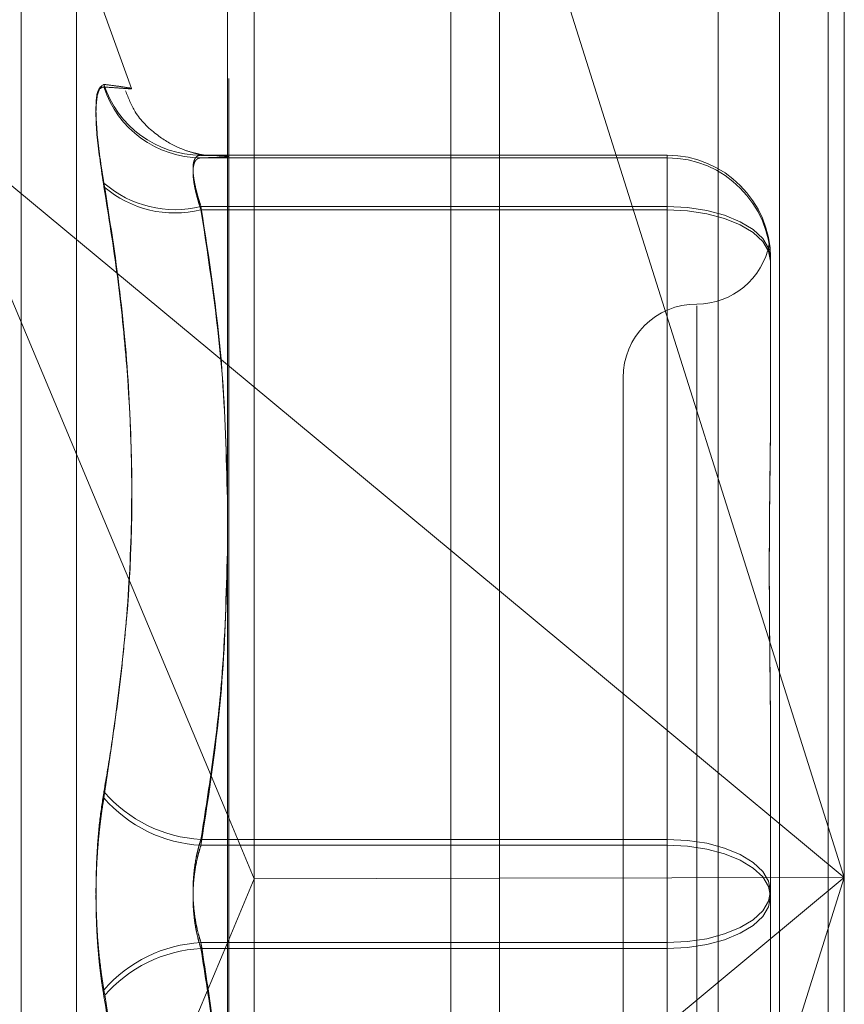
# Model space of a CAD drawing. Units: inches. Extents: x 0 to 23.4, y 0 to 16.5.
# Drawn here: x 12.4 to 12.5, y 10.2 to 10.3 of the extents above; entities that cross this region are included whole.
import ezdxf

# ---------------------------------------------------------------- set-up
doc = ezdxf.new("R2010")
doc.units = ezdxf.units.IN
doc.header["$MEASUREMENT"] = 0
doc.linetypes.add('HIDDEN', pattern=[0.07500000000000001, 0.05, -0.025])

msp = doc.modelspace()

# ---------------------------------------------------------------- linework, layer by layer
at = {"color": 7, "linetype": 'Continuous', "lineweight": 15}
for p, q in [((12.4448380016, 10.9540537765), (12.4448380016, 4.9789537765)), ((12.4594546682, 10.9540537765), (12.4594546682, 4.9789537765)), ((12.4327308828, 10.9412800868), (12.4327308828, 4.9917274653)), ((12.4327308828, 10.2400421833), (12.4448380016, 10.2299826776)), ((12.4327308828, 10.2200294238), (12.4339278645, 10.2171707635)), ((12.4327308828, 10.2143238837), (12.4339278645, 10.2171707635)), ((12.4448380016, 10.217199498), (12.4339278645, 10.2171707635))]:
    msp.add_line(p, q, dxfattribs=at)
at = {"color": 7, "linetype": 'HIDDEN', "lineweight": 0}
for p, q in [((12.4572880016, 4.9789537765), (12.4572880016, 10.9540537765)), ((12.4594546682, 10.9540537765), (12.4594546682, 4.9789537765)), ((12.4426713349, 5.1592121098), (12.4426713349, 10.7737954431)), ((12.4328046781, 10.1527854861), (12.4328046781, 10.2807374129)), ((12.4426713349, 10.281162256), (12.4426713349, 10.1529107232)), ((12.4601745836, 10.2808142705), (12.4601745836, 10.2172398907)), ((12.4545586519, 10.280684545), (12.4545586519, 10.1527326183)), ((12.4339278645, 10.2171707635), (12.4339278645, 10.2798765689)), ((12.4601745836, 10.2172398907), (12.4448380016, 10.2658147924)), ((12.4235598657, 10.1722783866), (12.4235598657, 10.2607106229)), ((12.4284737081, 10.2523437989), (12.4260262505, 10.2590681334)), ((12.4260262505, 10.1742315642), (12.4260262505, 10.2587759879)), ((12.4198803517, 10.250719372), (12.4327308828, 10.2200294238)), ((12.4198803517, 10.250719372), (12.4327308828, 10.2400421833)), ((12.4315581458, 10.2493706079), (12.4523005679, 10.2493706079)), ((12.4523005679, 10.2492533169), (12.4315581458, 10.2492533169)), ((12.4523005679, 10.2493706079), (12.4523005679, 10.2470883553)), ((12.4523005679, 10.2493706079), (12.4523005679, 10.2492533169)), ((12.4523005679, 10.2469424234), (12.4523005679, 10.2492533169)), ((12.4523005679, 10.2470883553), (12.4315581458, 10.2470883553)), ((12.4523005679, 10.2189319606), (12.4523005679, 10.2470883553)), ((12.4315581458, 10.2469424234), (12.4523005679, 10.2469424234)), ((12.4523005679, 10.2469424234), (12.4523005679, 10.2186687377)), ((12.4568937437, 10.2447774619), (12.4568937437, 10.2382223423)), ((12.4536129038, 10.2426698732), (12.4536129038, 10.1903235564)), ((12.4503320639, 10.2394696553), (12.4503320639, 10.1935378968)), ((12.4448380016, 10.2299826776), (12.4601745836, 10.2172398907)), ((12.4568937437, 10.2231761867), (12.4568937437, 10.2166210671)), ((12.4315581458, 10.2189319606), (12.4523005679, 10.2189319606)), ((12.4523005679, 10.2186687377), (12.4315581458, 10.2186687377)), ((12.4523005679, 10.2189319606), (12.4523005679, 10.2143388145)), ((12.4523005679, 10.2140755916), (12.4523005679, 10.2186687377)), ((12.4448380016, 10.168664989), (12.4601745836, 10.2172398907)), ((12.4601745836, 10.2172398907), (12.4448380016, 10.2044971038)), ((12.4601745836, 10.2172398907), (12.4448380016, 10.217199498)), ((12.4601745836, 10.2172398907), (12.4601745836, 10.1528623438)), ((12.4339278645, 10.153672764), (12.4339278645, 10.2171707635)), ((12.4568937437, 10.2166210671), (12.4568937437, 10.2100386409)), ((12.4198803517, 10.1837604094), (12.4327308828, 10.2143238837)), ((12.4523005679, 10.2143388145), (12.4315581458, 10.2143388145)), ((12.4523005679, 10.1860651287), (12.4523005679, 10.2143388145)), ((12.4315581458, 10.2140755916), (12.4523005679, 10.2140755916)), ((12.4523005679, 10.2140755916), (12.4523005679, 10.1859191968))]:
    msp.add_line(p, q, dxfattribs=at)
at = {"color": 7, "linetype": 'HIDDEN', "lineweight": 0, "flags": 128}
for points in [[(12.4568937437, 10.2447774619), (12.4568054871, 10.2452282948), (12.456544109, 10.2456618025), (12.456119654, 10.2460613255), (12.4555484337, 10.2464115103), (12.4548523997, 10.2466988995), (12.4540583002, 10.246912449), (12.453196652, 10.2470439521), (12.4523005679, 10.2470883553)], [(12.4568937437, 10.2446601708), (12.4568054871, 10.2451054162), (12.456544109, 10.2455335511), (12.456119654, 10.2459281224), (12.4555484337, 10.2462739671), (12.4548523997, 10.2465577945), (12.4540583002, 10.2467686973), (12.453196652, 10.2468985706), (12.4523005679, 10.2469424234)], [(12.4523005679, 10.2189319606), (12.453196652, 10.2188875574), (12.4540583002, 10.2187560543), (12.4548523997, 10.2185425048), (12.4555484337, 10.2182551156), (12.456119654, 10.2179049307), (12.456544109, 10.2175054078), (12.4568054871, 10.2170719001), (12.4568937437, 10.2166210671)], [(12.4568937437, 10.216386485), (12.4568054871, 10.2168317304), (12.456544109, 10.2172598653), (12.456119654, 10.2176544367), (12.4555484337, 10.2180002813), (12.4548523997, 10.2182841087), (12.4540583002, 10.2184950115), (12.453196652, 10.2186248848), (12.4523005679, 10.2186687377)], [(12.4523005679, 10.2143388145), (12.453196652, 10.2143826673), (12.4540583002, 10.2145125406), (12.4548523997, 10.2147234434), (12.4555484337, 10.2150072708), (12.456119654, 10.2153531155), (12.456544109, 10.2157476869), (12.4568054871, 10.2161758217), (12.4568937437, 10.2166210671)], [(12.4568937437, 10.216386485), (12.4568054871, 10.2159356521), (12.456544109, 10.2155021444), (12.456119654, 10.2151026214), (12.4555484337, 10.2147524366), (12.4548523997, 10.2144650473), (12.4540583002, 10.2142514979), (12.453196652, 10.2141199947), (12.4523005679, 10.2140755916)]]:
    msp.add_lwpolyline(points, dxfattribs=at)
at = {"color": 7, "linetype": 'HIDDEN', "lineweight": 0}
for centre, radius, start, end in [((12.431569548, 10.2539179967), 0.0045474030883135, 197.8880131631, 269.856336035), ((12.4315752473, 10.2538065059), 0.0045532211572802, 197.8813554323, 269.7848017352), ((12.4523005828, 10.244777447), 0.0045931609705107, 0.0001856483, 90.0001856469), ((12.4523005828, 10.2446601559), 0.0045931609705, 0.0001856483, 90.0001856471), ((12.430403649, 10.2517589792), 0.0048111942806241, 228.9171190604, 283.884212015), ((12.4303930789, 10.2516464101), 0.0048461192442925, 229.4408308749, 283.9108792206), ((12.4536129038, 10.2460313351), 0.003280839895013, 270, 349.4253664267), ((12.4536129038, 10.2394696553), 0.0032808398950159, 90, 180), ((12.4318650797, 10.2249949676), 0.0060707711723927, 220.4002552094, 267.1019310155), ((12.4318683356, 10.2247709077), 0.0061100488832175, 220.7844063016, 267.0900057984), ((12.4318683356, 10.2082366444), 0.0061100488832444, 92.9099942016, 139.2155936982), ((12.4318650797, 10.2080125845), 0.0060707711723076, 92.8980689842, 139.599744791)]:
    msp.add_arc(centre, radius, start, end, dxfattribs=at)
for points, knots in [([(12.42724197237349, 10.25252122764056), (12.42712454974058, 10.25245105116061), (12.42688961541586, 10.25231064497552), (12.42686460562921, 10.2509619208832), (12.42702985386795, 10.24941085219231), (12.42720098517352, 10.24837950878878), (12.42724197237349, 10.24813249449658)], [0, 0, 0, 0, 0.3031799493558367, 0.6065898448018382, 0.9057753889716298, 1, 1, 1, 1]), ([(12.4272419723735, 10.24796464430722), (12.42712454974059, 10.24874042282526), (12.42688961541587, 10.25029256824867), (12.42686460562921, 10.25181837653087), (12.42702985386795, 10.252379413186), (12.42720098517353, 10.25240284193721), (12.4272419723735, 10.25240845329458)], [0, 0, 0, 0, 0.3031799493565963, 0.6065898448022102, 0.9057753889713928, 1, 1, 1, 1]), ([(12.42724197237349, 10.25252122764056), (12.42745415018899, 10.25249459439536), (12.42787884379015, 10.25244128548185), (12.42831397063731, 10.25237535088488), (12.42852758617303, 10.25233197813204), (12.42841859986745, 10.25232451006143), (12.42800592505596, 10.25235167031621), (12.42749685608867, 10.25238950833003), (12.4272419723735, 10.25240845329458)], [0, 0, 0, 0, 0.1460701271539204, 0.2923729239914754, 0.4678607677315753, 0.6439417425229995, 0.8217266081561265, 1, 1, 1, 1]), ([(12.43184992462423, 10.24935948182102), (12.43177697856392, 10.24936434730146), (12.43167624607188, 10.24937106612859), (12.43110395299602, 10.24950185021972), (12.43041768992402, 10.24974403454014), (12.42949324524016, 10.25030203724591), (12.42862528309813, 10.25115744852984), (12.42833081614594, 10.25191440107075), (12.42820570568615, 10.2522360082315)], [0, 0, 0, 0, 0.2776338413090649, 0.3833894330919848, 0.4931245863368006, 0.658009017796976, 0.8546979594523646, 1, 1, 1, 1]), ([(12.43155814582854, 10.24937060793969), (12.43152580877092, 10.2493685090372), (12.43146090888707, 10.24936429657824), (12.43138280192719, 10.24932495807408), (12.43131886402491, 10.24926325417335), (12.43126932098531, 10.24917865296002), (12.4312327755338, 10.24906903048479), (12.43121022092296, 10.24893419636634), (12.43120216916067, 10.24877520255149), (12.43120890177399, 10.24859190869101), (12.43123093115372, 10.24838429095316), (12.43126810128907, 10.24815675652495), (12.43131936261357, 10.24791313093371), (12.43138435495926, 10.24765464267623), (12.43146269058137, 10.24737998865481), (12.43152625566618, 10.24718578562679), (12.43155814582854, 10.24708835531398)], [0, 0, 0, 0, 0.0739556989624917, 0.1484277366487905, 0.2166699674595486, 0.2853546056186033, 0.3554675182616595, 0.4260885120388309, 0.4965450403630274, 0.5675291358521014, 0.6401755400263076, 0.7133918400583535, 0.7838036490650933, 0.8547072621153442, 0.9271076406774964, 1, 1, 1, 1]), ([(12.43155814582856, 10.24694242343306), (12.43152580877093, 10.24704169370909), (12.43146090888708, 10.24724092733941), (12.43138280192721, 10.24751730048055), (12.4313188640249, 10.24777417402712), (12.43126932098532, 10.24801106244656), (12.4312327755338, 10.24823392250332), (12.43121022092297, 10.24843962459125), (12.43120216916067, 10.24862533313506), (12.431208901774, 10.24879025669378), (12.43123093115372, 10.24893290605426), (12.43126810128908, 10.24904950744608), (12.43131936261357, 10.24913971439592), (12.43138435495927, 10.24920386222779), (12.43146269058137, 10.24924477557668), (12.43152625566618, 10.24925046336915), (12.43155814582855, 10.2492533168952)], [0, 0, 0, 0, 0.0739556989653238, 0.1484277366499542, 0.2166699674630388, 0.2853546056216033, 0.355467518265896, 0.4260885120448743, 0.496545040365639, 0.5675291358524898, 0.6401755400278508, 0.7133918400630259, 0.7838036490694573, 0.8547072621187912, 0.9271076406807339, 1, 1, 1, 1]), ([(12.43143855830168, 10.24936826405073), (12.43161188977066, 10.24936288244845), (12.43192188906965, 10.249353257578), (12.43187066950066, 10.24935659671604), (12.43184808858718, 10.24935806882502)], [0, 0, 0, 0, 0.5591350352651197, 1, 1, 1, 1]), ([(12.43270702071002, 10.24929840587098), (12.43275141050029, 10.24930765250833), (12.4328434234021, 10.24932681930165), (12.43229839519956, 10.2493509196436), (12.43174353024256, 10.24936567729959), (12.43155814582854, 10.24937060793969)], [0, 0, 0, 0, 0.382976054081659, 0.7938478161141188, 0.9999999999999999, 0.9999999999999999, 0.9999999999999999, 0.9999999999999999]), ([(12.43155814582855, 10.2492533168952), (12.43173495339799, 10.24925810987903), (12.432266340858, 10.24927251498346), (12.43270852260679, 10.24928758066276), (12.4327070987285, 10.2492978435379), (12.43270702071002, 10.24929840587098)], [0, 0, 0, 0, 0.3203371174168174, 0.962759273871446, 0.9999999999999999, 0.9999999999999999, 0.9999999999999999, 0.9999999999999999]), ([(12.4272419723735, 10.22106035940905), (12.42735186106491, 10.22170963620295), (12.42757167702258, 10.22300841771001), (12.4278477701946, 10.22496571245909), (12.42808025565944, 10.22693043820055), (12.42834706966835, 10.22982199536462), (12.42852697206098, 10.233658973648), (12.42841876562168, 10.23846264062919), (12.4280058833179, 10.2432975780508), (12.42749684216326, 10.24651938219981), (12.42724197237349, 10.24813249449658)], [0, 0, 0, 0, 0.0730244203118565, 0.1460744747944051, 0.2192120308018599, 0.2923837479633361, 0.467868907414682, 0.6439471888444579, 0.8217293350528787, 1, 1, 1, 1]), ([(12.4272419723735, 10.24796464430722), (12.42745424923226, 10.24663792513034), (12.42787914107772, 10.24398237349484), (12.42847570498428, 10.23811459278881), (12.42862891210432, 10.23031503036601), (12.42770625220917, 10.22397168714519), (12.4272419723735, 10.22077973487372)], [0, 0, 0, 0, 0.1461091005490035, 0.2924509328617578, 0.643963321326384, 1, 1, 1, 1]), ([(12.43155814582854, 10.24708835531398), (12.43191340823696, 10.24478204281686), (12.43255866972798, 10.24059309795414), (12.43267748419539, 10.23636927659662), (12.43273088283615, 10.23447096973062)], [0, 0, 0, 0, 0.5505712232317487, 1, 1, 1, 1]), ([(12.43273088283615, 10.2340761439802), (12.43268347563536, 10.23598497537187), (12.43257650294178, 10.2402921867696), (12.43192238026998, 10.24456384208374), (12.43155814582856, 10.24694242343306)], [0, 0, 0, 0, 0.4431710485982528, 0.9999999999999999, 0.9999999999999999, 0.9999999999999999, 0.9999999999999999]), ([(12.45689374372861, 10.24475015520183), (12.45689373999599, 10.24475421155376), (12.45689365697636, 10.2448444315899), (12.45688806817109, 10.24500314669241), (12.45687274066451, 10.24518716407151), (12.45685627112926, 10.24532149582479), (12.45684223316049, 10.24541300554975), (12.45683655784302, 10.24544170218475), (12.45684097606998, 10.24540768091785), (12.45685221652555, 10.24532591627007), (12.45686810342685, 10.24519361012113), (12.45688576916194, 10.24499465983292), (12.45689363476558, 10.24481056752158), (12.45689373997589, 10.24469171672675), (12.45689374372861, 10.24468747745737)], [0, 0, 0, 0, 0.004416742035862, 0.0982357135521521, 0.1921423741895819, 0.2863092442105588, 0.3805649735109019, 0.499999954126929, 0.5938191100073273, 0.6877289020552579, 0.7819071526305029, 0.8761736387949206, 0.9955832579638179, 1, 1, 1, 1]), ([(12.45689374372861, 10.22317618665176), (12.456893739996, 10.22320023236224), (12.45689365697636, 10.22373504909075), (12.45688806817109, 10.22477473931728), (12.45687274066451, 10.22628095228025), (12.45685627112926, 10.22776874058825), (12.45684223316049, 10.22936674450941), (12.45683655784302, 10.23093365744939), (12.45684097606997, 10.23246718357755), (12.45685221652555, 10.23384782206678), (12.45686810342685, 10.23520256789989), (12.45688576916194, 10.23664771549173), (12.45689363476558, 10.23764534441957), (12.45689373997588, 10.2382024702896), (12.45689374372861, 10.23822234232028)], [0, 0, 0, 0, 0.0044167420367839, 0.0982357135529345, 0.1921423741896987, 0.2863092442107483, 0.3805649735121163, 0.499999954126679, 0.5938191100080158, 0.6877289020554405, 0.7819071526304507, 0.8761736387937483, 0.9955832579635984, 1, 1, 1, 1]), ([(12.45689374372862, 10.23807774462579), (12.456893739996, 10.23805775526723), (12.45689365697636, 10.23761315857481), (12.45688806817109, 10.23673218345087), (12.45687274066452, 10.23540998786699), (12.45685627112926, 10.23405653131226), (12.45684223316049, 10.23255003711605), (12.45683655784302, 10.2310118208111), (12.45684097606998, 10.22944427341601), (12.45685221652556, 10.22798187027903), (12.45686810342684, 10.22649481829693), (12.45688576916194, 10.22485072041693), (12.45689363476558, 10.2236689991777), (12.45689373997588, 10.22299302251288), (12.45689374372861, 10.22296891121281)], [0, 0, 0, 0, 0.0044167420363423, 0.0982357135531424, 0.1921423741891637, 0.2863092442113372, 0.3805649735120965, 0.499999954127318, 0.5938191100075518, 0.6877289020561891, 0.7819071526313829, 0.876173638794045, 0.9955832579643186, 1, 1, 1, 1]), ([(12.43273088283615, 10.23172582501385), (12.43268150783426, 10.229830185704), (12.43260109533476, 10.22674293326439), (12.43211431846685, 10.22247991284021), (12.4317436974575, 10.2201156367928), (12.43155814582855, 10.21893196058236)], [0, 0, 0, 0, 0.4427025472094186, 0.7209886985345899, 1, 1, 1, 1]), ([(12.43155814582855, 10.21866873765693), (12.43191319228176, 10.2209832581065), (12.4325575349884, 10.22518367852355), (12.43267716947902, 10.22941904550834), (12.43273088283615, 10.23132063574594)], [0, 0, 0, 0, 0.551021140688592, 1, 1, 1, 1]), ([(12.4272419723735, 10.22106035940905), (12.42717850252161, 10.22065562002554), (12.42704975962083, 10.21983464249464), (12.42693480022171, 10.21848462796407), (12.42688018215136, 10.2170763718601), (12.42689326787109, 10.21567048158895), (12.42697257369414, 10.21428873078336), (12.42709356669575, 10.21314069137449), (12.42720092572592, 10.21248030371829), (12.4272419723735, 10.21222781727773)], [0, 0, 0, 0, 0.1495103293180128, 0.3032682906822415, 0.4528101939430882, 0.6068134906942784, 0.7543444163144543, 0.9060783414924601, 1, 1, 1, 1]), ([(12.4272419723735, 10.2119471927424), (12.42720897798884, 10.21214598622375), (12.4271427681413, 10.21254490519819), (12.42706119500509, 10.2131827648743), (12.4269932642098, 10.21384894040402), (12.426942006916, 10.21453289374984), (12.42690726573347, 10.21522534681634), (12.42688880189601, 10.21592481858206), (12.42688685440657, 10.21663637268485), (12.4269018228652, 10.21734136103364), (12.42693286342618, 10.21803102187351), (12.42697928205039, 10.21870405861882), (12.42704191093583, 10.21936878696534), (12.42711089705611, 10.21993465069725), (12.42717865808106, 10.22040435912806), (12.42722084915104, 10.22065450019011), (12.4272419723735, 10.22077973487372)], [0, 0, 0, 0, 0.0745056836099196, 0.1495105910646465, 0.2261142144313411, 0.3032811726428999, 0.3777910080251218, 0.4528306566768497, 0.529549474747398, 0.6068507660221887, 0.680364404538581, 0.7543848792990819, 0.8299865293351674, 0.9061260432634104, 0.9530014177806315, 1, 1, 1, 1]), ([(12.43155814582855, 10.21893196058236), (12.43152580877093, 10.21883059140384), (12.43146090888708, 10.21862714531456), (12.43138280192721, 10.21831143366925), (12.43131886402492, 10.21799285622195), (12.43126932098532, 10.21767136658918), (12.43123277553381, 10.21733888405718), (12.43121022092297, 10.21699834785082), (12.43120216916068, 10.21665364549213), (12.43120890177399, 10.21630542807298), (12.43123093115373, 10.21595516097462), (12.43126810128908, 10.21561102515462), (12.43131936261359, 10.21527719261349), (12.43138435495926, 10.21495455652418), (12.43146269058139, 10.21463898915383), (12.43152625566618, 10.21443909833336), (12.43155814582855, 10.21433881449452)], [0, 0, 0, 0, 0.0739556989657374, 0.1484277366507551, 0.216669967462761, 0.2853546056215781, 0.3554675182681031, 0.4260885120440381, 0.4965450403646867, 0.5675291358546404, 0.6401755400263259, 0.7133918400625247, 0.7838036490669593, 0.8547072621181947, 0.9271076406779102, 0.9999999999999999, 0.9999999999999999, 0.9999999999999999, 0.9999999999999999]), ([(12.43155814582855, 10.2140755915691), (12.43152580877092, 10.21417696074761), (12.43146090888708, 10.21438040683688), (12.4313828019272, 10.2146961184822), (12.43131886402491, 10.2150146959295), (12.43126932098531, 10.21533618556226), (12.43123277553381, 10.21566866809426), (12.43121022092296, 10.21600920430063), (12.43120216916068, 10.21635390665932), (12.43120890177399, 10.21670212407848), (12.43123093115373, 10.21705239117684), (12.43126810128907, 10.21739652699685), (12.43131936261358, 10.21773035953796), (12.43138435495926, 10.21805299562728), (12.43146269058138, 10.21836856299761), (12.43152625566618, 10.21856845381809), (12.43155814582855, 10.21866873765693)], [0, 0, 0, 0, 0.0739556989663721, 0.1484277366503345, 0.2166699674621783, 0.2853546056208161, 0.3554675182648823, 0.4260885120439198, 0.4965450403664814, 0.5675291358540528, 0.6401755400299676, 0.7133918400627729, 0.7838036490685056, 0.854707262120571, 0.9271076406809339, 0.9999999999999999, 0.9999999999999999, 0.9999999999999999, 0.9999999999999999]), ([(12.43155814582855, 10.21433881449452), (12.43173734797572, 10.21318827133767), (12.43226892474532, 10.20977535456038), (12.43275946449438, 10.20494182399607), (12.43273875212253, 10.20125866708443), (12.43273088283615, 10.19985931906527)], [0, 0, 0, 0, 0.2397399010140517, 0.7111530979838063, 0.9999999999999999, 0.9999999999999999, 0.9999999999999999, 0.9999999999999999]), ([(12.43155814582855, 10.18591919683747), (12.43173958548353, 10.18706973133316), (12.43228489447514, 10.19052761271941), (12.43281090140974, 10.1963603113051), (12.43282291414214, 10.20342993517514), (12.43230211834144, 10.20934920786487), (12.43174446264791, 10.21289193926526), (12.43155814582855, 10.2140755915691)], [0, 0, 0, 0, 0.1232750349475911, 0.3704977558946413, 0.6204248052910921, 0.8731811692953838, 0.9999999999999999, 0.9999999999999999, 0.9999999999999999, 0.9999999999999999]), ([(12.42724197237349, 10.18504290784423), (12.42735172694129, 10.18570596992936), (12.42768110658346, 10.18769585660762), (12.42801896755675, 10.19035845066517), (12.42827463804544, 10.19315871457801), (12.42846524158608, 10.19623211967239), (12.42851566858488, 10.20024436762639), (12.42828948617722, 10.20424576130861), (12.42788119635834, 10.20824497029548), (12.42749772511954, 10.21063428499964), (12.4272419723735, 10.21222781727773)], [0, 0, 0, 0, 0.0730507502164547, 0.2192294175067761, 0.2923734481037563, 0.380261393117289, 0.5563156917697564, 0.7327981280498447, 0.821792078299763, 1, 1, 1, 1]), ([(12.4272419723735, 10.2119471927424), (12.42745415018899, 10.21064716961773), (12.42787884379016, 10.20804505260979), (12.42831397063732, 10.20384570512098), (12.42852758617303, 10.19934871842137), (12.42841859986744, 10.19454487375718), (12.42800592505596, 10.18970998361014), (12.42749685608866, 10.18648817312436), (12.42724197237349, 10.18487505765487)], [0, 0, 0, 0, 0.146070127153746, 0.2923729239916064, 0.4678607677318436, 0.6439417425231099, 0.8217266081561639, 1, 1, 1, 1])]:
    msp.add_open_spline(points, degree=3, knots=knots, dxfattribs=at)

doc.saveas('drawing.dxf')
